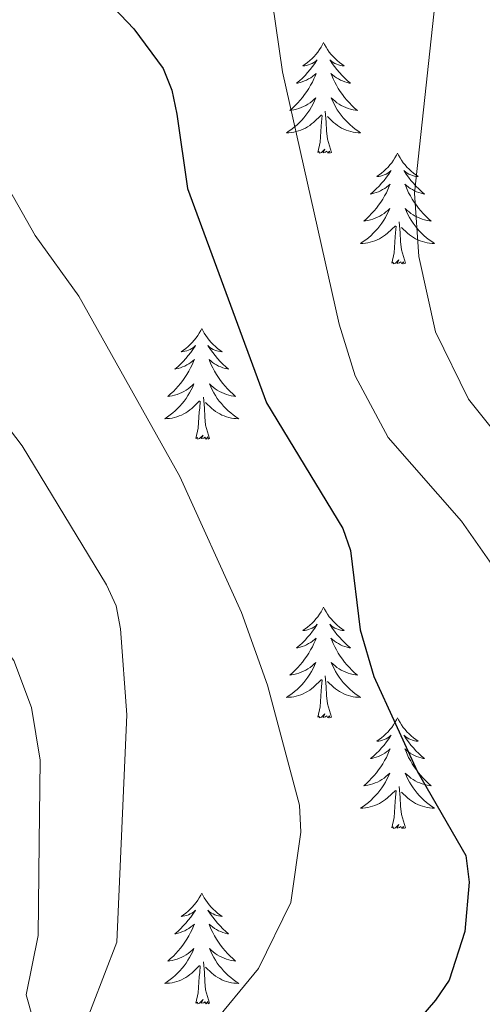
# Model space of a CAD drawing. Units: metres. Extents: x 655057 to 659578, y 702211 to 705281.
# Drawn here: x 656553 to 656603, y 703284 to 703390 of the extents above; entities that cross this region are included whole.
import ezdxf

# ---------------------------------------------------------------- set-up
doc = ezdxf.new("R2010")
doc.units = ezdxf.units.M
doc.header["$MEASUREMENT"] = 0
for name, color, linetype, lineweight in [('Carátula', 7, 'Continuous', 5), ('Elementos auxiliares', 7, 'Continuous', 5), ('Entidades rústicas y varios', 7, 'Continuous', 5), ('Relieve y altimetría', 7, 'Continuous', 5)]:
    doc.layers.add(name, color=color, linetype=linetype, lineweight=lineweight)

msp = doc.modelspace()

# ---------------------------------------------------------------- linework, layer by layer
at = {"layer": 'Carátula', "color": 7, "linetype": 'Continuous', "lineweight": 5}
msp.add_3dface([(655123.95, 702210.98), (659577.82, 702311.62), (659510.72, 705280.86), (655056.86, 705180.22)], dxfattribs=at)
at = {"layer": 'Elementos auxiliares', "color": 250, "linetype": 'Continuous', "lineweight": 5}
msp.add_3dface([(655934.71, 704937.71), (659359.67, 705015.13), (659412.55, 702701.74), (655986.44, 702624.32)], dxfattribs=at)
at = {"layer": 'Entidades rústicas y varios', "color": 92, "linetype": 'Continuous', "lineweight": 5, "flags": 128}
for points in [[(656585.9, 703387.67), (656585.79, 703387.45), (656585.63, 703387.17), (656585.47, 703386.91), (656585.28, 703386.65), (656585.09, 703386.4), (656584.88, 703386.17), (656584.66, 703385.94), (656584.43, 703385.72), (656584.19, 703385.52), (656583.94, 703385.33), (656583.68, 703385.15), (656583.88, 703385.17), (656584.08, 703385.21), (656584.28, 703385.27), (656584.48, 703385.34), (656584.67, 703385.42), (656584.85, 703385.52), (656585.02, 703385.63), (656585.23, 703385.82), (656585.19, 703385.76), (656584.96, 703385.41), (656584.71, 703385.08), (656584.46, 703384.75), (656584.19, 703384.44), (656583.91, 703384.13), (656583.62, 703383.84), (656583.32, 703383.55), (656583, 703383.28), (656583.13, 703383.31), (656583.37, 703383.36), (656583.61, 703383.44), (656583.85, 703383.53), (656584.08, 703383.63), (656584.3, 703383.75), (656584.52, 703383.88), (656584.73, 703384.02), (656584.92, 703384.18), (656585.11, 703384.35), (656585.02, 703384.13), (656584.87, 703383.77), (656584.7, 703383.41), (656584.51, 703383.07), (656584.31, 703382.73), (656584.1, 703382.39), (656583.87, 703382.07), (656583.63, 703381.76), (656583.38, 703381.46), (656583.12, 703381.17), (656582.84, 703380.88), (656582.56, 703380.61), (656582.26, 703380.36), (656582.46, 703380.38), (656582.72, 703380.43), (656582.98, 703380.49), (656583.24, 703380.57), (656583.5, 703380.66), (656583.75, 703380.77), (656583.99, 703380.89), (656584.22, 703381.03), (656584.45, 703381.18), (656584.66, 703381.35), (656584.87, 703381.52), (656585.06, 703381.71), (656584.92, 703381.38), (656584.77, 703381.06), (656584.6, 703380.75), (656584.42, 703380.44), (656584.22, 703380.15), (656584.01, 703379.86), (656583.79, 703379.58), (656583.55, 703379.31), (656583.3, 703379.05), (656583.05, 703378.81), (656582.78, 703378.58), (656582.5, 703378.35), (656582.21, 703378.15), (656581.92, 703377.95), (656582.18, 703377.96), (656582.45, 703377.99), (656582.71, 703378.03), (656582.97, 703378.09), (656583.22, 703378.16), (656583.47, 703378.25), (656583.72, 703378.35), (656583.96, 703378.46), (656584.19, 703378.59), (656584.41, 703378.74), (656584.62, 703378.9), (656584.82, 703379.07), (656585.67, 703379.87)], [(656585.9, 703387.67), (656586.01, 703387.45), (656586.17, 703387.17), (656586.33, 703386.91), (656586.52, 703386.65), (656586.71, 703386.4), (656586.92, 703386.17), (656587.14, 703385.94), (656587.37, 703385.72), (656587.61, 703385.52), (656587.86, 703385.33), (656588.12, 703385.15), (656587.92, 703385.17), (656587.72, 703385.21), (656587.52, 703385.27), (656587.32, 703385.34), (656587.13, 703385.42), (656586.95, 703385.52), (656586.78, 703385.63), (656586.57, 703385.82), (656586.61, 703385.76), (656586.84, 703385.41), (656587.09, 703385.08), (656587.34, 703384.75), (656587.61, 703384.44), (656587.89, 703384.13), (656588.18, 703383.84), (656588.48, 703383.55), (656588.8, 703383.28), (656588.67, 703383.31), (656588.43, 703383.36), (656588.19, 703383.44), (656587.95, 703383.53), (656587.72, 703383.63), (656587.5, 703383.75), (656587.28, 703383.88), (656587.07, 703384.02), (656586.88, 703384.18), (656586.69, 703384.35), (656586.78, 703384.13), (656586.93, 703383.77), (656587.1, 703383.41), (656587.29, 703383.07), (656587.49, 703382.73), (656587.7, 703382.39), (656587.93, 703382.07), (656588.17, 703381.76), (656588.42, 703381.46), (656588.68, 703381.17), (656588.96, 703380.88), (656589.24, 703380.61), (656589.54, 703380.36), (656589.34, 703380.38), (656589.08, 703380.43), (656588.82, 703380.49), (656588.56, 703380.57), (656588.3, 703380.66), (656588.05, 703380.77), (656587.81, 703380.89), (656587.58, 703381.03), (656587.35, 703381.18), (656587.14, 703381.35), (656586.93, 703381.52), (656586.74, 703381.71), (656586.88, 703381.38), (656587.03, 703381.06), (656587.2, 703380.75), (656587.38, 703380.44), (656587.58, 703380.15), (656587.79, 703379.86), (656588.01, 703379.58), (656588.25, 703379.31), (656588.5, 703379.05), (656588.75, 703378.81), (656589.02, 703378.58), (656589.3, 703378.35), (656589.59, 703378.15), (656589.88, 703377.95), (656589.62, 703377.96), (656589.35, 703377.99), (656589.09, 703378.03), (656588.83, 703378.09), (656588.58, 703378.16), (656588.33, 703378.25), (656588.08, 703378.35), (656587.84, 703378.46), (656587.61, 703378.59), (656587.39, 703378.74), (656587.18, 703378.9), (656586.98, 703379.07), (656586.32, 703379.69)], [(656586.75, 703375.82), (656586.32, 703377.26), (656586.23, 703378.16), (656586.18, 703379.11), (656586.08, 703380.27)], [(656585.28, 703375.82), (656585.53, 703376.94), (656585.64, 703378.68), (656585.69, 703379.11), (656585.75, 703379.83)], [(656586.75, 703375.82), (656586.58, 703375.75), (656586.56, 703375.99), (656586.37, 703375.77), (656586.25, 703375.97), (656586.13, 703375.86), (656585.86, 703375.81), (656586.05, 703376.2), (656585.67, 703375.82), (656585.48, 703375.77), (656585.44, 703375.93), (656585.28, 703375.82)], [(656593.86, 703375.75), (656593.75, 703375.53), (656593.59, 703375.26), (656593.43, 703374.99), (656593.24, 703374.73), (656593.05, 703374.49), (656592.84, 703374.25), (656592.62, 703374.02), (656592.39, 703373.81), (656592.15, 703373.6), (656591.9, 703373.41), (656591.64, 703373.23), (656591.84, 703373.26), (656592.04, 703373.29), (656592.24, 703373.35), (656592.44, 703373.42), (656592.63, 703373.5), (656592.81, 703373.6), (656592.98, 703373.71), (656593.19, 703373.91), (656593.15, 703373.84), (656592.92, 703373.49), (656592.67, 703373.16), (656592.42, 703372.83), (656592.15, 703372.52), (656591.87, 703372.21), (656591.58, 703371.92), (656591.28, 703371.63), (656590.96, 703371.36), (656591.09, 703371.39), (656591.33, 703371.45), (656591.57, 703371.52), (656591.81, 703371.61), (656592.04, 703371.71), (656592.26, 703371.83), (656592.48, 703371.96), (656592.69, 703372.1), (656592.88, 703372.26), (656593.07, 703372.43), (656592.98, 703372.21), (656592.83, 703371.85), (656592.66, 703371.49), (656592.47, 703371.15), (656592.27, 703370.81), (656592.06, 703370.47), (656591.83, 703370.15), (656591.59, 703369.84), (656591.34, 703369.54), (656591.08, 703369.25), (656590.8, 703368.97), (656590.52, 703368.69), (656590.22, 703368.44), (656590.42, 703368.46), (656590.68, 703368.51), (656590.94, 703368.57), (656591.2, 703368.65), (656591.46, 703368.75), (656591.71, 703368.85), (656591.95, 703368.98), (656592.18, 703369.11), (656592.41, 703369.26), (656592.62, 703369.43), (656592.83, 703369.6), (656593.02, 703369.79), (656592.88, 703369.47), (656592.73, 703369.14), (656592.56, 703368.83), (656592.38, 703368.53), (656592.18, 703368.23), (656591.97, 703367.94), (656591.75, 703367.66), (656591.51, 703367.39), (656591.26, 703367.14), (656591.01, 703366.89), (656590.74, 703366.66), (656590.46, 703366.43), (656590.17, 703366.23), (656589.88, 703366.03), (656590.14, 703366.04), (656590.41, 703366.07), (656590.67, 703366.11), (656590.93, 703366.17), (656591.18, 703366.24), (656591.43, 703366.33), (656591.68, 703366.43), (656591.92, 703366.55), (656592.15, 703366.68), (656592.37, 703366.82), (656592.58, 703366.98), (656592.78, 703367.15), (656593.63, 703367.95)], [(656593.86, 703375.75), (656593.97, 703375.53), (656594.13, 703375.26), (656594.29, 703374.99), (656594.48, 703374.73), (656594.67, 703374.49), (656594.88, 703374.25), (656595.1, 703374.02), (656595.33, 703373.81), (656595.57, 703373.6), (656595.82, 703373.41), (656596.08, 703373.23), (656595.88, 703373.26), (656595.68, 703373.29), (656595.48, 703373.35), (656595.28, 703373.42), (656595.09, 703373.5), (656594.91, 703373.6), (656594.74, 703373.71), (656594.53, 703373.91), (656594.57, 703373.84), (656594.8, 703373.49), (656595.05, 703373.16), (656595.3, 703372.83), (656595.57, 703372.52), (656595.85, 703372.21), (656596.14, 703371.92), (656596.44, 703371.63), (656596.76, 703371.36), (656596.63, 703371.39), (656596.39, 703371.45), (656596.15, 703371.52), (656595.91, 703371.61), (656595.68, 703371.71), (656595.46, 703371.83), (656595.24, 703371.96), (656595.03, 703372.1), (656594.84, 703372.26), (656594.65, 703372.43), (656594.74, 703372.21), (656594.89, 703371.85), (656595.06, 703371.49), (656595.25, 703371.15), (656595.45, 703370.81), (656595.66, 703370.47), (656595.89, 703370.15), (656596.13, 703369.84), (656596.38, 703369.54), (656596.64, 703369.25), (656596.92, 703368.97), (656597.2, 703368.69), (656597.5, 703368.44), (656597.3, 703368.46), (656597.04, 703368.51), (656596.78, 703368.57), (656596.52, 703368.65), (656596.26, 703368.75), (656596.01, 703368.85), (656595.77, 703368.98), (656595.54, 703369.11), (656595.31, 703369.26), (656595.1, 703369.43), (656594.89, 703369.6), (656594.7, 703369.79), (656594.84, 703369.47), (656594.99, 703369.14), (656595.16, 703368.83), (656595.34, 703368.53), (656595.54, 703368.23), (656595.75, 703367.94), (656595.97, 703367.66), (656596.21, 703367.39), (656596.46, 703367.14), (656596.71, 703366.89), (656596.98, 703366.66), (656597.26, 703366.43), (656597.55, 703366.23), (656597.84, 703366.03), (656597.58, 703366.04), (656597.31, 703366.07), (656597.05, 703366.11), (656596.79, 703366.17), (656596.54, 703366.24), (656596.29, 703366.33), (656596.04, 703366.43), (656595.8, 703366.55), (656595.57, 703366.68), (656595.35, 703366.82), (656595.14, 703366.98), (656594.94, 703367.15), (656594.28, 703367.77)], [(656594.71, 703363.9), (656594.28, 703365.34), (656594.19, 703366.24), (656594.14, 703367.19), (656594.04, 703368.36)], [(656593.24, 703363.9), (656593.49, 703365.02), (656593.6, 703366.76), (656593.65, 703367.19), (656593.71, 703367.91)], [(656594.71, 703363.9), (656594.54, 703363.83), (656594.52, 703364.07), (656594.33, 703363.85), (656594.21, 703364.05), (656594.09, 703363.94), (656593.82, 703363.89), (656594.01, 703364.28), (656593.63, 703363.9), (656593.44, 703363.85), (656593.4, 703364.01), (656593.24, 703363.9)], [(656572.79, 703356.88), (656572.68, 703356.66), (656572.53, 703356.39), (656572.36, 703356.12), (656572.18, 703355.87), (656571.98, 703355.62), (656571.78, 703355.38), (656571.56, 703355.15), (656571.33, 703354.94), (656571.09, 703354.73), (656570.84, 703354.54), (656570.58, 703354.37), (656570.77, 703354.39), (656570.98, 703354.43), (656571.18, 703354.48), (656571.37, 703354.55), (656571.56, 703354.63), (656571.74, 703354.73), (656571.92, 703354.85), (656572.12, 703355.04), (656572.08, 703354.97), (656571.85, 703354.63), (656571.61, 703354.29), (656571.35, 703353.97), (656571.08, 703353.65), (656570.8, 703353.34), (656570.51, 703353.05), (656570.21, 703352.77), (656569.89, 703352.5), (656570.02, 703352.52), (656570.26, 703352.58), (656570.51, 703352.65), (656570.74, 703352.74), (656570.97, 703352.84), (656571.2, 703352.96), (656571.41, 703353.09), (656571.62, 703353.23), (656571.82, 703353.39), (656572, 703353.56), (656571.92, 703353.34), (656571.76, 703352.98), (656571.59, 703352.63), (656571.4, 703352.28), (656571.2, 703351.94), (656570.99, 703351.61), (656570.76, 703351.29), (656570.52, 703350.97), (656570.27, 703350.67), (656570.01, 703350.38), (656569.74, 703350.1), (656569.45, 703349.83), (656569.15, 703349.57), (656569.35, 703349.59), (656569.61, 703349.64), (656569.88, 703349.7), (656570.14, 703349.78), (656570.39, 703349.88), (656570.64, 703349.99), (656570.88, 703350.11), (656571.11, 703350.25), (656571.34, 703350.4), (656571.56, 703350.56), (656571.76, 703350.74), (656571.96, 703350.92), (656571.82, 703350.6), (656571.66, 703350.28), (656571.49, 703349.96), (656571.31, 703349.66), (656571.11, 703349.36), (656570.9, 703349.07), (656570.68, 703348.79), (656570.44, 703348.53), (656570.2, 703348.27), (656569.94, 703348.02), (656569.67, 703347.79), (656569.39, 703347.57), (656569.1, 703347.36), (656568.81, 703347.17), (656569.08, 703347.18), (656569.34, 703347.2), (656569.6, 703347.24), (656569.86, 703347.3), (656570.12, 703347.37), (656570.37, 703347.46), (656570.61, 703347.56), (656570.85, 703347.68), (656571.08, 703347.81), (656571.3, 703347.95), (656571.51, 703348.11), (656571.72, 703348.28), (656572.56, 703349.08)], [(656572.79, 703356.88), (656572.9, 703356.66), (656573.06, 703356.39), (656573.23, 703356.12), (656573.41, 703355.87), (656573.6, 703355.62), (656573.81, 703355.38), (656574.03, 703355.15), (656574.26, 703354.94), (656574.5, 703354.73), (656574.75, 703354.54), (656575.01, 703354.37), (656574.81, 703354.39), (656574.61, 703354.43), (656574.41, 703354.48), (656574.21, 703354.55), (656574.02, 703354.63), (656573.84, 703354.73), (656573.67, 703354.85), (656573.46, 703355.04), (656573.5, 703354.97), (656573.74, 703354.63), (656573.98, 703354.29), (656574.23, 703353.97), (656574.5, 703353.65), (656574.78, 703353.34), (656575.07, 703353.05), (656575.38, 703352.77), (656575.69, 703352.5), (656575.57, 703352.52), (656575.32, 703352.58), (656575.08, 703352.65), (656574.84, 703352.74), (656574.61, 703352.84), (656574.39, 703352.96), (656574.17, 703353.09), (656573.96, 703353.23), (656573.77, 703353.39), (656573.58, 703353.56), (656573.67, 703353.34), (656573.82, 703352.98), (656574, 703352.63), (656574.18, 703352.28), (656574.38, 703351.94), (656574.59, 703351.61), (656574.82, 703351.29), (656575.06, 703350.97), (656575.31, 703350.67), (656575.57, 703350.38), (656575.85, 703350.1), (656576.14, 703349.83), (656576.43, 703349.57), (656576.24, 703349.59), (656575.97, 703349.64), (656575.71, 703349.7), (656575.45, 703349.78), (656575.19, 703349.88), (656574.94, 703349.99), (656574.7, 703350.11), (656574.47, 703350.25), (656574.24, 703350.4), (656574.03, 703350.56), (656573.82, 703350.74), (656573.63, 703350.92), (656573.77, 703350.6), (656573.92, 703350.28), (656574.09, 703349.96), (656574.28, 703349.66), (656574.47, 703349.36), (656574.68, 703349.07), (656574.91, 703348.79), (656575.14, 703348.53), (656575.39, 703348.27), (656575.64, 703348.02), (656575.91, 703347.79), (656576.19, 703347.57), (656576.48, 703347.36), (656576.77, 703347.17), (656576.51, 703347.18), (656576.24, 703347.2), (656575.98, 703347.24), (656575.72, 703347.3), (656575.47, 703347.37), (656575.22, 703347.46), (656574.97, 703347.56), (656574.74, 703347.68), (656574.51, 703347.81), (656574.28, 703347.95), (656574.07, 703348.11), (656573.87, 703348.28), (656573.21, 703348.9)], [(656573.64, 703345.03), (656573.21, 703346.47), (656573.12, 703347.37), (656573.08, 703348.32), (656572.98, 703349.49)], [(656572.17, 703345.03), (656572.42, 703346.15), (656572.53, 703347.89), (656572.58, 703348.32), (656572.64, 703349.05)], [(656573.64, 703345.03), (656573.47, 703344.96), (656573.45, 703345.2), (656573.26, 703344.98), (656573.14, 703345.18), (656573.02, 703345.07), (656572.75, 703345.02), (656572.94, 703345.41), (656572.56, 703345.03), (656572.37, 703344.98), (656572.33, 703345.14), (656572.17, 703345.03)], [(656585.9, 703326.87), (656585.79, 703326.65), (656585.63, 703326.38), (656585.47, 703326.11), (656585.28, 703325.85), (656585.09, 703325.61), (656584.88, 703325.37), (656584.66, 703325.14), (656584.43, 703324.93), (656584.19, 703324.72), (656583.94, 703324.53), (656583.68, 703324.35), (656583.88, 703324.38), (656584.08, 703324.41), (656584.28, 703324.47), (656584.48, 703324.54), (656584.67, 703324.62), (656584.85, 703324.72), (656585.02, 703324.83), (656585.23, 703325.03), (656585.19, 703324.96), (656584.96, 703324.62), (656584.71, 703324.28), (656584.46, 703323.95), (656584.19, 703323.64), (656583.91, 703323.33), (656583.62, 703323.04), (656583.32, 703322.76), (656583, 703322.49), (656583.13, 703322.51), (656583.37, 703322.57), (656583.61, 703322.64), (656583.85, 703322.73), (656584.08, 703322.83), (656584.3, 703322.95), (656584.52, 703323.08), (656584.73, 703323.22), (656584.92, 703323.38), (656585.11, 703323.55), (656585.02, 703323.33), (656584.87, 703322.97), (656584.7, 703322.61), (656584.51, 703322.27), (656584.31, 703321.93), (656584.1, 703321.6), (656583.87, 703321.27), (656583.63, 703320.96), (656583.38, 703320.66), (656583.12, 703320.37), (656582.84, 703320.09), (656582.56, 703319.82), (656582.26, 703319.56), (656582.46, 703319.58), (656582.72, 703319.63), (656582.98, 703319.69), (656583.24, 703319.77), (656583.5, 703319.87), (656583.75, 703319.97), (656583.99, 703320.1), (656584.22, 703320.23), (656584.45, 703320.39), (656584.66, 703320.55), (656584.87, 703320.73), (656585.06, 703320.91), (656584.92, 703320.59), (656584.77, 703320.27), (656584.6, 703319.95), (656584.42, 703319.65), (656584.22, 703319.35), (656584.01, 703319.06), (656583.79, 703318.78), (656583.55, 703318.51), (656583.3, 703318.26), (656583.05, 703318.01), (656582.78, 703317.78), (656582.5, 703317.56), (656582.21, 703317.35), (656581.92, 703317.16), (656582.18, 703317.17), (656582.45, 703317.19), (656582.71, 703317.23), (656582.97, 703317.29), (656583.22, 703317.36), (656583.47, 703317.45), (656583.72, 703317.55), (656583.96, 703317.67), (656584.19, 703317.8), (656584.41, 703317.94), (656584.62, 703318.1), (656584.82, 703318.27), (656585.67, 703319.07)], [(656585.9, 703326.87), (656586.01, 703326.65), (656586.17, 703326.38), (656586.33, 703326.11), (656586.52, 703325.85), (656586.71, 703325.61), (656586.92, 703325.37), (656587.14, 703325.14), (656587.37, 703324.93), (656587.61, 703324.72), (656587.86, 703324.53), (656588.12, 703324.35), (656587.92, 703324.38), (656587.72, 703324.41), (656587.52, 703324.47), (656587.32, 703324.54), (656587.13, 703324.62), (656586.95, 703324.72), (656586.78, 703324.83), (656586.57, 703325.03), (656586.61, 703324.96), (656586.84, 703324.62), (656587.09, 703324.28), (656587.34, 703323.95), (656587.61, 703323.64), (656587.89, 703323.33), (656588.18, 703323.04), (656588.48, 703322.76), (656588.8, 703322.49), (656588.67, 703322.51), (656588.43, 703322.57), (656588.19, 703322.64), (656587.95, 703322.73), (656587.72, 703322.83), (656587.5, 703322.95), (656587.28, 703323.08), (656587.07, 703323.22), (656586.88, 703323.38), (656586.69, 703323.55), (656586.78, 703323.33), (656586.93, 703322.97), (656587.1, 703322.61), (656587.29, 703322.27), (656587.49, 703321.93), (656587.7, 703321.6), (656587.93, 703321.27), (656588.17, 703320.96), (656588.42, 703320.66), (656588.68, 703320.37), (656588.96, 703320.09), (656589.24, 703319.82), (656589.54, 703319.56), (656589.34, 703319.58), (656589.08, 703319.63), (656588.82, 703319.69), (656588.56, 703319.77), (656588.3, 703319.87), (656588.05, 703319.97), (656587.81, 703320.1), (656587.58, 703320.23), (656587.35, 703320.39), (656587.14, 703320.55), (656586.93, 703320.73), (656586.74, 703320.91), (656586.88, 703320.59), (656587.03, 703320.27), (656587.2, 703319.95), (656587.38, 703319.65), (656587.58, 703319.35), (656587.79, 703319.06), (656588.01, 703318.78), (656588.25, 703318.51), (656588.5, 703318.26), (656588.75, 703318.01), (656589.02, 703317.78), (656589.3, 703317.56), (656589.59, 703317.35), (656589.88, 703317.16), (656589.62, 703317.17), (656589.35, 703317.19), (656589.09, 703317.23), (656588.83, 703317.29), (656588.58, 703317.36), (656588.33, 703317.45), (656588.08, 703317.55), (656587.84, 703317.67), (656587.61, 703317.8), (656587.39, 703317.94), (656587.18, 703318.1), (656586.98, 703318.27), (656586.32, 703318.89)], [(656586.75, 703315.02), (656586.32, 703316.46), (656586.23, 703317.36), (656586.18, 703318.31), (656586.08, 703319.48)], [(656585.28, 703315.02), (656585.53, 703316.14), (656585.64, 703317.88), (656585.69, 703318.31), (656585.75, 703319.04)], [(656586.75, 703315.02), (656586.58, 703314.95), (656586.56, 703315.19), (656586.37, 703314.97), (656586.25, 703315.17), (656586.13, 703315.06), (656585.86, 703315.01), (656586.05, 703315.4), (656585.67, 703315.02), (656585.48, 703314.97), (656585.44, 703315.13), (656585.28, 703315.02)], [(656593.86, 703314.95), (656593.75, 703314.73), (656593.59, 703314.46), (656593.43, 703314.19), (656593.24, 703313.93), (656593.05, 703313.69), (656592.84, 703313.45), (656592.62, 703313.22), (656592.39, 703313.01), (656592.15, 703312.8), (656591.9, 703312.61), (656591.64, 703312.43), (656591.84, 703312.46), (656592.04, 703312.5), (656592.24, 703312.55), (656592.44, 703312.62), (656592.63, 703312.71), (656592.81, 703312.8), (656592.98, 703312.92), (656593.19, 703313.11), (656593.15, 703313.04), (656592.92, 703312.7), (656592.67, 703312.36), (656592.42, 703312.03), (656592.15, 703311.72), (656591.87, 703311.41), (656591.58, 703311.12), (656591.28, 703310.84), (656590.96, 703310.57), (656591.09, 703310.59), (656591.33, 703310.65), (656591.57, 703310.72), (656591.81, 703310.81), (656592.04, 703310.91), (656592.26, 703311.03), (656592.48, 703311.16), (656592.69, 703311.31), (656592.88, 703311.46), (656593.07, 703311.63), (656592.98, 703311.41), (656592.83, 703311.05), (656592.66, 703310.69), (656592.47, 703310.35), (656592.27, 703310.01), (656592.06, 703309.68), (656591.83, 703309.35), (656591.59, 703309.04), (656591.34, 703308.74), (656591.08, 703308.45), (656590.8, 703308.17), (656590.52, 703307.9), (656590.22, 703307.64), (656590.42, 703307.66), (656590.68, 703307.71), (656590.94, 703307.77), (656591.2, 703307.85), (656591.46, 703307.95), (656591.71, 703308.05), (656591.95, 703308.18), (656592.18, 703308.32), (656592.41, 703308.47), (656592.62, 703308.63), (656592.83, 703308.81), (656593.02, 703308.99), (656592.88, 703308.67), (656592.73, 703308.35), (656592.56, 703308.03), (656592.38, 703307.73), (656592.18, 703307.43), (656591.97, 703307.14), (656591.75, 703306.86), (656591.51, 703306.6), (656591.26, 703306.34), (656591.01, 703306.09), (656590.74, 703305.86), (656590.46, 703305.64), (656590.17, 703305.43), (656589.88, 703305.24), (656590.14, 703305.25), (656590.41, 703305.27), (656590.67, 703305.31), (656590.93, 703305.37), (656591.18, 703305.44), (656591.43, 703305.53), (656591.68, 703305.63), (656591.92, 703305.75), (656592.15, 703305.88), (656592.37, 703306.02), (656592.58, 703306.18), (656592.78, 703306.35), (656593.63, 703307.15)], [(656593.86, 703314.95), (656593.97, 703314.73), (656594.13, 703314.46), (656594.29, 703314.19), (656594.48, 703313.93), (656594.67, 703313.69), (656594.88, 703313.45), (656595.1, 703313.22), (656595.33, 703313.01), (656595.57, 703312.8), (656595.82, 703312.61), (656596.08, 703312.43), (656595.88, 703312.46), (656595.68, 703312.5), (656595.48, 703312.55), (656595.28, 703312.62), (656595.09, 703312.71), (656594.91, 703312.8), (656594.74, 703312.92), (656594.53, 703313.11), (656594.57, 703313.04), (656594.8, 703312.7), (656595.05, 703312.36), (656595.3, 703312.03), (656595.57, 703311.72), (656595.85, 703311.41), (656596.14, 703311.12), (656596.44, 703310.84), (656596.76, 703310.57), (656596.63, 703310.59), (656596.39, 703310.65), (656596.15, 703310.72), (656595.91, 703310.81), (656595.68, 703310.91), (656595.46, 703311.03), (656595.24, 703311.16), (656595.03, 703311.31), (656594.84, 703311.46), (656594.65, 703311.63), (656594.74, 703311.41), (656594.89, 703311.05), (656595.06, 703310.69), (656595.25, 703310.35), (656595.45, 703310.01), (656595.66, 703309.68), (656595.89, 703309.35), (656596.13, 703309.04), (656596.38, 703308.74), (656596.64, 703308.45), (656596.92, 703308.17), (656597.2, 703307.9), (656597.5, 703307.64), (656597.3, 703307.66), (656597.04, 703307.71), (656596.78, 703307.77), (656596.52, 703307.85), (656596.26, 703307.95), (656596.01, 703308.05), (656595.77, 703308.18), (656595.54, 703308.32), (656595.31, 703308.47), (656595.1, 703308.63), (656594.89, 703308.81), (656594.7, 703308.99), (656594.84, 703308.67), (656594.99, 703308.35), (656595.16, 703308.03), (656595.34, 703307.73), (656595.54, 703307.43), (656595.75, 703307.14), (656595.97, 703306.86), (656596.21, 703306.6), (656596.46, 703306.34), (656596.71, 703306.09), (656596.98, 703305.86), (656597.26, 703305.64), (656597.55, 703305.43), (656597.84, 703305.24), (656597.58, 703305.25), (656597.31, 703305.27), (656597.05, 703305.31), (656596.79, 703305.37), (656596.54, 703305.44), (656596.29, 703305.53), (656596.04, 703305.63), (656595.8, 703305.75), (656595.57, 703305.88), (656595.35, 703306.02), (656595.14, 703306.18), (656594.94, 703306.35), (656594.28, 703306.97)], [(656593.24, 703303.1), (656593.49, 703304.22), (656593.6, 703305.96), (656593.65, 703306.39), (656593.71, 703307.12)], [(656594.71, 703303.1), (656594.28, 703304.54), (656594.19, 703305.45), (656594.14, 703306.39), (656594.04, 703307.56)], [(656594.71, 703303.1), (656594.54, 703303.03), (656594.52, 703303.27), (656594.33, 703303.05), (656594.21, 703303.25), (656594.09, 703303.15), (656593.82, 703303.09), (656594.01, 703303.48), (656593.63, 703303.1), (656593.44, 703303.05), (656593.4, 703303.21), (656593.24, 703303.1)], [(656572.79, 703296.08), (656572.68, 703295.87), (656572.53, 703295.59), (656572.36, 703295.32), (656572.18, 703295.07), (656571.98, 703294.82), (656571.78, 703294.58), (656571.56, 703294.35), (656571.33, 703294.14), (656571.09, 703293.94), (656570.84, 703293.75), (656570.58, 703293.57), (656570.77, 703293.59), (656570.98, 703293.63), (656571.18, 703293.68), (656571.37, 703293.75), (656571.56, 703293.84), (656571.74, 703293.94), (656571.92, 703294.05), (656572.12, 703294.24), (656572.08, 703294.17), (656571.85, 703293.83), (656571.61, 703293.49), (656571.35, 703293.17), (656571.08, 703292.85), (656570.8, 703292.55), (656570.51, 703292.25), (656570.21, 703291.97), (656569.89, 703291.7), (656570.02, 703291.72), (656570.26, 703291.78), (656570.51, 703291.85), (656570.74, 703291.94), (656570.97, 703292.04), (656571.2, 703292.16), (656571.41, 703292.29), (656571.62, 703292.44), (656571.82, 703292.59), (656572, 703292.76), (656571.92, 703292.54), (656571.76, 703292.18), (656571.59, 703291.83), (656571.4, 703291.48), (656571.2, 703291.14), (656570.99, 703290.81), (656570.76, 703290.49), (656570.52, 703290.17), (656570.27, 703289.87), (656570.01, 703289.58), (656569.74, 703289.3), (656569.45, 703289.03), (656569.15, 703288.77), (656569.35, 703288.8), (656569.61, 703288.84), (656569.88, 703288.91), (656570.14, 703288.99), (656570.39, 703289.08), (656570.64, 703289.19), (656570.88, 703289.31), (656571.11, 703289.45), (656571.34, 703289.6), (656571.56, 703289.76), (656571.76, 703289.94), (656571.96, 703290.13), (656571.82, 703289.8), (656571.66, 703289.48), (656571.49, 703289.16), (656571.31, 703288.86), (656571.11, 703288.56), (656570.9, 703288.27), (656570.68, 703288), (656570.44, 703287.73), (656570.2, 703287.47), (656569.94, 703287.23), (656569.67, 703286.99), (656569.39, 703286.77), (656569.1, 703286.56), (656568.81, 703286.37), (656569.08, 703286.38), (656569.34, 703286.4), (656569.6, 703286.44), (656569.86, 703286.5), (656570.12, 703286.57), (656570.37, 703286.66), (656570.61, 703286.76), (656570.85, 703286.88), (656571.08, 703287.01), (656571.3, 703287.15), (656571.51, 703287.31), (656571.72, 703287.48), (656572.56, 703288.28)], [(656572.79, 703296.08), (656572.9, 703295.87), (656573.06, 703295.59), (656573.23, 703295.32), (656573.41, 703295.07), (656573.6, 703294.82), (656573.81, 703294.58), (656574.03, 703294.35), (656574.26, 703294.14), (656574.5, 703293.94), (656574.75, 703293.75), (656575.01, 703293.57), (656574.81, 703293.59), (656574.61, 703293.63), (656574.41, 703293.68), (656574.21, 703293.75), (656574.02, 703293.84), (656573.84, 703293.94), (656573.67, 703294.05), (656573.46, 703294.24), (656573.5, 703294.17), (656573.74, 703293.83), (656573.98, 703293.49), (656574.23, 703293.17), (656574.5, 703292.85), (656574.78, 703292.55), (656575.07, 703292.25), (656575.38, 703291.97), (656575.69, 703291.7), (656575.57, 703291.72), (656575.32, 703291.78), (656575.08, 703291.85), (656574.84, 703291.94), (656574.61, 703292.04), (656574.39, 703292.16), (656574.17, 703292.29), (656573.96, 703292.44), (656573.77, 703292.59), (656573.58, 703292.76), (656573.67, 703292.54), (656573.82, 703292.18), (656574, 703291.83), (656574.18, 703291.48), (656574.38, 703291.14), (656574.59, 703290.81), (656574.82, 703290.49), (656575.06, 703290.17), (656575.31, 703289.87), (656575.57, 703289.58), (656575.85, 703289.3), (656576.14, 703289.03), (656576.43, 703288.77), (656576.24, 703288.8), (656575.97, 703288.84), (656575.71, 703288.91), (656575.45, 703288.99), (656575.19, 703289.08), (656574.94, 703289.19), (656574.7, 703289.31), (656574.47, 703289.45), (656574.24, 703289.6), (656574.03, 703289.76), (656573.82, 703289.94), (656573.63, 703290.13), (656573.77, 703289.8), (656573.92, 703289.48), (656574.09, 703289.16), (656574.28, 703288.86), (656574.47, 703288.56), (656574.68, 703288.27), (656574.91, 703288), (656575.14, 703287.73), (656575.39, 703287.47), (656575.64, 703287.23), (656575.91, 703286.99), (656576.19, 703286.77), (656576.48, 703286.56), (656576.77, 703286.37), (656576.51, 703286.38), (656576.24, 703286.4), (656575.98, 703286.44), (656575.72, 703286.5), (656575.47, 703286.57), (656575.22, 703286.66), (656574.97, 703286.76), (656574.74, 703286.88), (656574.51, 703287.01), (656574.28, 703287.15), (656574.07, 703287.31), (656573.87, 703287.48), (656573.21, 703288.1)], [(656573.64, 703284.23), (656573.21, 703285.67), (656573.12, 703286.58), (656573.08, 703287.53), (656572.98, 703288.69)], [(656572.17, 703284.23), (656572.42, 703285.35), (656572.53, 703287.09), (656572.58, 703287.53), (656572.64, 703288.25)], [(656573.64, 703284.23), (656573.47, 703284.17), (656573.45, 703284.4), (656573.26, 703284.18), (656573.14, 703284.39), (656573.02, 703284.28), (656572.75, 703284.22), (656572.94, 703284.62), (656572.56, 703284.24), (656572.37, 703284.18), (656572.33, 703284.34), (656572.17, 703284.23)]]:
    msp.add_lwpolyline(points, dxfattribs=at)
at = {"layer": 'Relieve y altimetría', "color": 30, "linetype": 'Continuous', "lineweight": 5, "flags": 128}
for points, elevation in [([(656604, 703331.46), (656600.75, 703336.14), (656592.85, 703345.14), (656589.31, 703351.77), (656587.57, 703357.33), (656581.49, 703384.5), (656579.02, 703401.63), (656574.44, 703415.19)], 805), ([(656612.05, 703336.09), (656601.49, 703349.27), (656597.95, 703356.52), (656596.16, 703364.65), (656595.69, 703371.45), (656598.45, 703397.07)], 810), ([(656578.28, 703267.27), (656577.25, 703268.45), (656571.57, 703272.63), (656570.82, 703274.79), (656571.14, 703277.37), (656573.7, 703281.65), (656578.92, 703287.97), (656582.37, 703295.09), (656583.46, 703302.65), (656583.3, 703305.55), (656579.88, 703318.47), (656577.07, 703326.3), (656570.44, 703340.95), (656559.56, 703360.37), (656554.87, 703366.89), (656547.97, 703379.04), (656540.05, 703390.78)], 795), ([(656565.05, 703267.03), (656564.7, 703267.67), (656559.72, 703277.6), (656559.66, 703280.47), (656563.67, 703290.82), (656564.72, 703315.28), (656564.05, 703324.55), (656563.6, 703327.02), (656562.53, 703329.28), (656553.47, 703344.26), (656546.73, 703353.09), (656536.49, 703362.76), (656524.78, 703376.21), (656520.87, 703379.42), (656518.36, 703380.53), (656515.88, 703380.95), (656513.39, 703380.84), (656507.17, 703379.59), (656492.38, 703373.11), (656485, 703368.83), (656480.65, 703364.46), (656467.4, 703347.94)], 790), ([(656558.59, 703266.93), (656556.09, 703271.79), (656554, 703279.21), (656554.57, 703282.74), (656553.89, 703285.14), (656555.2, 703291.52), (656555.3, 703301.53), (656555.39, 703310.4), (656554.48, 703316.06), (656552.56, 703321.14), (656544, 703332.33), (656534.24, 703343.02), (656528.57, 703347.01), (656515.56, 703358.71), (656510.45, 703362.17), (656508.05, 703362.87), (656505.48, 703362.75), (656500.13, 703361.53), (656497.9, 703360.41), (656488.36, 703351.13), (656472.59, 703323.42)], 785)]:
    msp.add_lwpolyline(points, dxfattribs=dict(at, elevation=elevation))
at = {"layer": 'Relieve y altimetría', "color": 30, "linetype": 'Continuous', "lineweight": 25, "elevation": 800, "flags": 128}
msp.add_lwpolyline([(656556.19, 703398.96), (656565.48, 703389.14), (656568.64, 703384.87), (656569.56, 703382.54), (656570.11, 703379.96), (656571.25, 703371.95), (656579.75, 703348.88), (656587.97, 703335.34), (656588.8, 703332.97), (656589.86, 703324.44), (656591.33, 703319.41), (656595.98, 703309.21), (656601.22, 703300.15), (656601.57, 703297.25), (656601.1, 703291.94), (656599.42, 703286.7), (656597.96, 703284.57), (656596.16, 703282.48)], dxfattribs=at)

doc.saveas('drawing.dxf')
